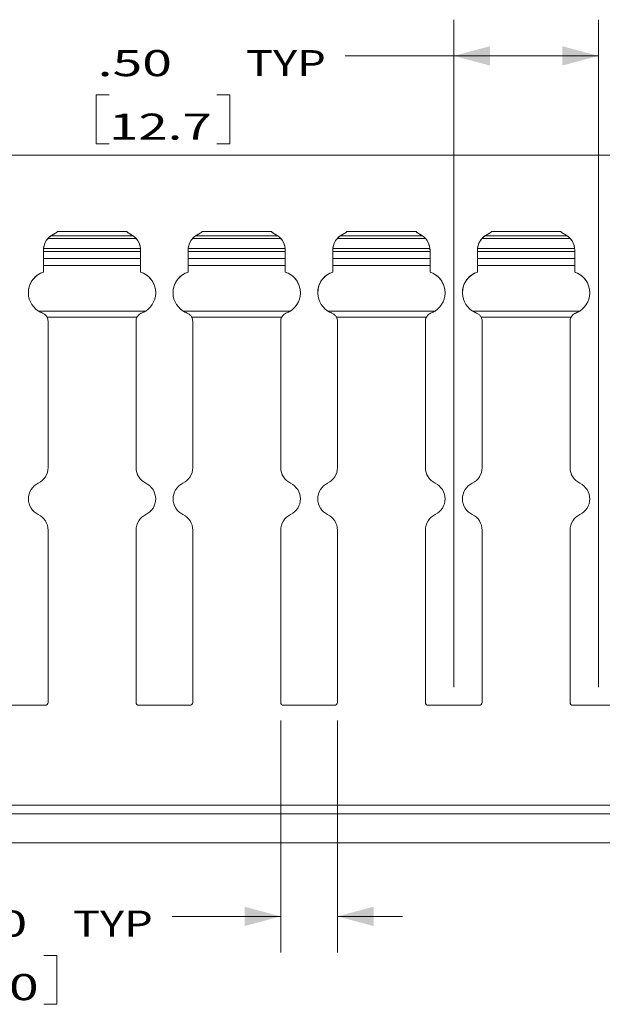
# Model space of a CAD drawing. Units: inches. Extents: x 0 to 76.1, y -1.7 to 11.
# Drawn here: x 8.1 to 10.2, y 3.2 to 6.6 of the extents above; entities that cross this region are included whole.
import ezdxf

# ---------------------------------------------------------------- set-up
doc = ezdxf.new("R2010")
doc.units = ezdxf.units.IN
doc.header["$MEASUREMENT"] = 0
doc.layers.add('1', color=7, linetype='Continuous', true_color=0xffffff)
doc.layers.add('33', color=7, linetype='Continuous', true_color=0xffffff)
doc.styles.add('blockfont', font='simplex.shx')
doc.dimstyles.get("Standard").update_dxf_attribs({"dimtxt": 0.18, "dimasz": 0.18, "dimexe": 0.18, "dimexo": 0.0625, "dimgap": 0.09, "dimtad": 0, "dimtih": 1, "dimtoh": 1, "dimdec": 4, "dimzin": 0, "dimdsep": 46, "dimtxsty": 'Standard', "dimcen": 0.09, "dimadec": 0, "dimazin": 0, "dimtfac": 1, "dimtdec": 4, "dimtofl": 0, "dimtmove": 0, "dimatfit": 3, "dimfxl": 1, "dimtolj": 1, "dimtzin": 0, "dimarcsym": 0})

# ---------------------------------------------------------------- blocks, each defined once
blk = doc.blocks.new('_U6')
at = {"layer": '1', "color": 3, "lineweight": 13}
for p, q in [((9.041602, 4.16769), (9.041602, 3.366013)), ((9.237602, 4.16769), (9.237602, 3.366013)), ((8.916602, 3.491013), (8.666602, 3.491013)), ((9.041602, 3.491013), (8.916602, 3.491013)), ((9.237602, 3.491013), (9.462602, 3.491013))]:
    blk.add_line(p, q, dxfattribs=at)
at = {"layer": '1', "color": 3, "lineweight": 18}
for p, q in [((7.949352, 3.356013), (7.904352, 3.356013)), ((7.904352, 3.356013), (7.904352, 3.187263)), ((8.26829, 3.356013), (8.22329, 3.356013)), ((8.26829, 3.187263), (8.26829, 3.356013)), ((7.904352, 3.187263), (7.949352, 3.187263)), ((8.22329, 3.187263), (8.26829, 3.187263))]:
    blk.add_line(p, q, dxfattribs=at)
for points in [[(9.041602, 3.491013), (8.916602, 3.457519), (8.916602, 3.524507)], [(9.237602, 3.491013), (9.362602, 3.524507), (9.362602, 3.457519)]]:
    blk.add_solid(points, dxfattribs=at)
at = {"layer": '1', "color": 3, "linetype": 'Continuous', "lineweight": 18, "char_height": 0.09, "attachment_point": 7, "line_spacing_factor": 0.903614, "style": 'blockfont'}
for s, insert in [('\\W1.5064;.20', (7.909122, 3.421)), ('\\W1.2746;TYP', (8.323685, 3.421)), ('\\W1.5064;5.0', (7.948497, 3.201625))]:
    blk.add_mtext(s, dxfattribs=dict(at, insert=insert))
blk = doc.blocks.new('_U7')
at = {"layer": '1', "color": 3, "lineweight": 13}
for p, q in [((9.639602, 4.28269), (9.639602, 6.588342)), ((10.139602, 4.28269), (10.139602, 6.588342)), ((9.514602, 6.463342), (9.264602, 6.463342)), ((10.139602, 6.463342), (9.514602, 6.463342))]:
    blk.add_line(p, q, dxfattribs=at)
at = {"layer": '1', "color": 3, "lineweight": 18}
for p, q in [((8.44929, 6.328342), (8.40429, 6.328342)), ((8.40429, 6.328342), (8.40429, 6.159592)), ((8.86629, 6.328342), (8.82129, 6.328342)), ((8.86629, 6.159592), (8.86629, 6.328342)), ((8.40429, 6.159592), (8.44929, 6.159592)), ((8.82129, 6.159592), (8.86629, 6.159592))]:
    blk.add_line(p, q, dxfattribs=at)
for points in [[(9.639602, 6.463342), (9.764602, 6.496835), (9.764602, 6.429848)], [(10.139602, 6.463342), (10.014602, 6.429848), (10.014602, 6.496835)]]:
    blk.add_solid(points, dxfattribs=at)
at = {"layer": '1', "color": 3, "linetype": 'Continuous', "lineweight": 18, "char_height": 0.09, "attachment_point": 7, "line_spacing_factor": 0.903614, "style": 'blockfont'}
for s, insert in [('\\W1.5064;.50', (8.40906, 6.393329)), ('\\W1.2746;TYP', (8.921685, 6.393329)), ('\\W1.4875;12.7', (8.448435, 6.173954))]:
    blk.add_mtext(s, dxfattribs=dict(at, insert=insert))

msp = doc.modelspace()

# ---------------------------------------------------------------- linework, layer by layer
at = {"layer": '1', "color": 3, "linetype": 'Continuous', "lineweight": 18}
for p, q in [((8.2516, 5.844), (8.2686, 5.8539)), ((8.2686, 5.8564), (8.2686, 5.8563)), ((8.5106, 5.8564), (8.2686, 5.8564)), ((8.2686, 5.8539), (8.2686, 5.8563)), ((8.5106, 5.8563), (8.2686, 5.8563)), ((8.5106, 5.8563), (8.5106, 5.8564)), ((8.5106, 5.8563), (8.5106, 5.8539)), ((8.5106, 5.8539), (8.5276, 5.844)), ((8.7516, 5.844), (8.7686, 5.8539)), ((8.7686, 5.8564), (8.7686, 5.8563)), ((9.0106, 5.8564), (8.7686, 5.8564)), ((8.7686, 5.8539), (8.7686, 5.8563)), ((9.0106, 5.8563), (8.7686, 5.8563)), ((9.0106, 5.8563), (9.0106, 5.8564)), ((9.0106, 5.8563), (9.0106, 5.8539)), ((9.0106, 5.8539), (9.0276, 5.844)), ((9.2516, 5.844), (9.2686, 5.8539)), ((9.2686, 5.8564), (9.2686, 5.8563)), ((9.5106, 5.8564), (9.2686, 5.8564)), ((9.2686, 5.8539), (9.2686, 5.8563)), ((9.5106, 5.8563), (9.2686, 5.8563)), ((9.5106, 5.8563), (9.5106, 5.8564)), ((9.5106, 5.8563), (9.5106, 5.8539)), ((9.5106, 5.8539), (9.5276, 5.844)), ((9.7516, 5.844), (9.7686, 5.8539)), ((9.7686, 5.8564), (9.7686, 5.8563)), ((10.0106, 5.8564), (9.7686, 5.8564)), ((9.7686, 5.8539), (9.7686, 5.8563)), ((10.0106, 5.8563), (9.7686, 5.8563)), ((10.0106, 5.8563), (10.0106, 5.8564)), ((10.0106, 5.8563), (10.0106, 5.8539)), ((10.0106, 5.8539), (10.0276, 5.844)), ((8.5417, 5.8327), (8.2375, 5.8327)), ((8.531, 5.8419), (8.2482, 5.8419)), ((8.2516, 5.8441), (8.2516, 5.844)), ((8.5276, 5.8441), (8.5276, 5.844)), ((9.0417, 5.8327), (8.7375, 5.8327)), ((9.031, 5.8419), (8.7482, 5.8419)), ((8.7516, 5.8441), (8.7516, 5.844)), ((9.0276, 5.8441), (9.0276, 5.844)), ((9.5417, 5.8327), (9.2375, 5.8327)), ((9.531, 5.8419), (9.2482, 5.8419)), ((9.2516, 5.8441), (9.2516, 5.844)), ((9.5276, 5.8441), (9.5276, 5.844)), ((10.0417, 5.8327), (9.7375, 5.8327)), ((10.031, 5.8419), (9.7482, 5.8419)), ((9.7516, 5.8441), (9.7516, 5.844)), ((10.0276, 5.8441), (10.0276, 5.844)), ((8.2216, 5.7921), (8.2216, 5.7879)), ((8.2216, 5.7921), (8.2216, 5.7921)), ((8.2216, 5.7629), (8.2216, 5.7879)), ((8.5576, 5.7879), (8.2216, 5.7879)), ((8.5573, 5.7981), (8.2219, 5.7981)), ((8.5576, 5.7921), (8.5576, 5.7879)), ((8.5576, 5.7921), (8.5576, 5.7921)), ((8.5576, 5.7629), (8.5576, 5.7879)), ((8.7216, 5.7921), (8.7216, 5.7879)), ((8.7216, 5.7921), (8.7216, 5.7921)), ((9.0576, 5.7879), (8.7216, 5.7879)), ((8.7216, 5.7629), (8.7216, 5.7879)), ((9.0573, 5.7981), (8.7219, 5.7981)), ((9.0576, 5.7921), (9.0576, 5.7879)), ((9.0576, 5.7921), (9.0576, 5.7921)), ((9.0576, 5.7629), (9.0576, 5.7879)), ((9.2216, 5.7921), (9.2216, 5.7879)), ((9.2216, 5.7921), (9.2216, 5.7921)), ((9.2216, 5.7629), (9.2216, 5.7879)), ((9.5576, 5.7879), (9.2216, 5.7879)), ((9.5573, 5.7981), (9.2219, 5.7981)), ((9.5576, 5.7921), (9.5576, 5.7879)), ((9.5576, 5.7921), (9.5576, 5.7921)), ((9.5576, 5.7629), (9.5576, 5.7879)), ((9.7216, 5.7921), (9.7216, 5.7879)), ((9.7216, 5.7921), (9.7216, 5.7921)), ((9.7216, 5.7629), (9.7216, 5.7879)), ((10.0576, 5.7879), (9.7216, 5.7879)), ((10.0573, 5.7981), (9.7219, 5.7981)), ((10.0576, 5.7921), (10.0576, 5.7879)), ((10.0576, 5.7921), (10.0576, 5.7921)), ((10.0576, 5.7629), (10.0576, 5.7879)), ((8.5576, 5.7629), (8.2216, 5.7629)), ((8.2216, 5.7388), (8.2216, 5.7629)), ((8.5576, 5.7388), (8.5576, 5.7629)), ((9.0576, 5.7629), (8.7216, 5.7629)), ((8.7216, 5.7388), (8.7216, 5.7629)), ((9.0576, 5.7388), (9.0576, 5.7629)), ((9.2216, 5.7388), (9.2216, 5.7629)), ((9.5576, 5.7629), (9.2216, 5.7629)), ((9.5576, 5.7388), (9.5576, 5.7629)), ((10.0576, 5.7629), (9.7216, 5.7629)), ((9.7216, 5.7388), (9.7216, 5.7629)), ((10.0576, 5.7388), (10.0576, 5.7629)), ((8.5576, 5.7388), (8.2216, 5.7388)), ((8.2216, 5.7166), (8.2216, 5.7388)), ((8.5576, 5.7166), (8.5576, 5.7388)), ((9.0576, 5.7388), (8.7216, 5.7388)), ((8.7216, 5.7166), (8.7216, 5.7388)), ((9.0576, 5.7166), (9.0576, 5.7388)), ((9.2216, 5.7166), (9.2216, 5.7388)), ((9.5576, 5.7388), (9.2216, 5.7388)), ((9.5576, 5.7166), (9.5576, 5.7388)), ((10.0576, 5.7388), (9.7216, 5.7388)), ((9.7216, 5.7166), (9.7216, 5.7388)), ((10.0576, 5.7166), (10.0576, 5.7388)), ((8.1696, 5.6452), (8.1696, 5.6452)), ((8.6096, 5.6452), (8.6096, 5.6452)), ((8.6696, 5.6452), (8.6696, 5.6452)), ((9.1096, 5.6452), (9.1096, 5.6452)), ((9.1696, 5.6452), (9.1696, 5.6452)), ((9.6096, 5.6452), (9.6096, 5.6452)), ((9.6696, 5.6452), (9.6696, 5.6452)), ((10.1096, 5.6452), (10.1096, 5.6452)), ((8.5751, 5.5821), (8.2041, 5.5821)), ((9.0751, 5.5821), (8.7041, 5.5821)), ((9.5751, 5.5821), (9.2041, 5.5821)), ((10.0751, 5.5821), (9.7041, 5.5821)), ((8.545, 5.5607), (8.2342, 5.5607)), ((8.2376, 5.0413), (8.2376, 5.5469)), ((8.5416, 5.0413), (8.5416, 5.5469)), ((9.045, 5.5607), (8.7342, 5.5607)), ((8.7376, 5.0413), (8.7376, 5.5469)), ((9.0416, 5.0413), (9.0416, 5.5469)), ((9.545, 5.5607), (9.2342, 5.5607)), ((9.2376, 5.0413), (9.2376, 5.5469)), ((9.5416, 5.0413), (9.5416, 5.5469)), ((10.045, 5.5607), (9.7342, 5.5607)), ((9.7376, 5.0413), (9.7376, 5.5469)), ((10.0416, 5.0413), (10.0416, 5.5469)), ((8.2036, 4.9873), (8.2036, 4.9873)), ((8.5756, 4.9873), (8.5756, 4.9873)), ((8.7036, 4.9873), (8.7036, 4.9873)), ((9.0756, 4.9873), (9.0756, 4.9873)), ((9.2036, 4.9873), (9.2036, 4.9873)), ((9.5756, 4.9873), (9.5756, 4.9873)), ((9.7036, 4.9873), (9.7036, 4.9873)), ((10.0756, 4.9873), (10.0756, 4.9873)), ((8.1696, 4.9332), (8.1696, 4.9332)), ((8.6096, 4.9332), (8.6096, 4.9332)), ((8.6696, 4.9332), (8.6696, 4.9332)), ((9.1096, 4.9332), (9.1096, 4.9332)), ((9.1696, 4.9332), (9.1696, 4.9332)), ((9.6096, 4.9332), (9.6096, 4.9332)), ((9.6696, 4.9332), (9.6696, 4.9332)), ((10.1096, 4.9332), (10.1096, 4.9332)), ((8.2376, 4.2302), (8.2376, 4.825)), ((8.5416, 4.2302), (8.5416, 4.825)), ((8.7376, 4.2302), (8.7376, 4.825)), ((9.0416, 4.2302), (9.0416, 4.825)), ((9.2376, 4.2302), (9.2376, 4.825)), ((9.5416, 4.2302), (9.5416, 4.825)), ((9.7376, 4.2302), (9.7376, 4.825)), ((10.0416, 4.2302), (10.0416, 4.825)), ((8.0516, 4.2202), (8.2276, 4.2202)), ((8.0516, 4.2202), (8.2276, 4.2202)), ((8.2276, 4.2202), (8.2276, 4.2202)), ((8.5516, 4.2202), (8.7276, 4.2202)), ((8.5516, 4.2202), (8.7276, 4.2202)), ((8.5516, 4.2202), (8.5516, 4.2202)), ((8.7276, 4.2202), (8.7276, 4.2202)), ((9.0516, 4.2202), (9.2276, 4.2202)), ((9.0516, 4.2202), (9.2276, 4.2202)), ((9.0516, 4.2202), (9.0516, 4.2202)), ((9.2276, 4.2202), (9.2276, 4.2202)), ((9.5516, 4.2202), (9.7276, 4.2202)), ((9.5516, 4.2202), (9.7276, 4.2202)), ((9.5516, 4.2202), (9.5516, 4.2202)), ((9.7276, 4.2202), (9.7276, 4.2202)), ((10.0516, 4.2202), (10.2276, 4.2202)), ((10.0516, 4.2202), (10.2276, 4.2202)), ((10.0516, 4.2202), (10.0516, 4.2202)), ((14.3896, 3.8752), (6.6396, 3.8752)), ((14.3896, 3.8453), (6.6396, 3.8453))]:
    msp.add_line(p, q, dxfattribs=at)
for centre, major_axis, ratio, start_param, end_param in [((8.221, 5.8264), (0.052, 0.03), 0.000106, 0.414541, 0.942013), ((8.5582, 5.8264), (-0.052, 0.03), 0.000106, 5.341172, 5.868645), ((8.721, 5.8264), (0.052, 0.03), 0.000106, 0.414541, 0.942013), ((9.0582, 5.8264), (-0.052, 0.03), 0.000106, 5.341172, 5.868645), ((9.221, 5.8264), (0.052, 0.03), 0.000106, 0.414541, 0.942013), ((9.5582, 5.8264), (-0.052, 0.03), 0.000106, 5.341172, 5.868645), ((9.721, 5.8264), (0.052, 0.03), 0.000106, 0.414541, 0.942013), ((10.0582, 5.8264), (-0.052, 0.03), 0.000106, 5.341172, 5.868645), ((8.2816, 5.7921), (0, 0.06), 0.999982, 1.00677, 1.570796), ((8.2816, 5.7921), (0, 0.06), 0.999982, 0.826196, 1.470348), ((8.2816, 5.7919), (0, 0.0601), 0.997562, 0.523597, 0.589787), ((8.4976, 5.7919), (0, 0.0601), 0.997562, 5.693396, 5.759586), ((8.4976, 5.7921), (0, 0.06), 0.999982, 4.812837, 5.456989), ((8.4976, 5.7921), (0, 0.06), 0.999982, 4.712389, 5.276415), ((8.7816, 5.7921), (0, 0.06), 0.999982, 1.00677, 1.570796), ((8.7816, 5.7921), (0, 0.06), 0.999982, 0.826196, 1.470348), ((8.7816, 5.7919), (0, 0.0601), 0.997562, 0.523603, 0.589793), ((8.9976, 5.7919), (0, 0.0601), 0.997562, 5.693403, 5.759594), ((8.9976, 5.7921), (0, 0.06), 0.999982, 4.812837, 5.456989), ((8.9976, 5.7921), (0, 0.06), 0.999982, 4.712389, 5.276415), ((9.2816, 5.7921), (0, 0.06), 0.999982, 1.00677, 1.570796), ((9.2816, 5.7921), (0, 0.06), 0.999982, 0.826196, 1.470348), ((9.2816, 5.7919), (0, 0.0601), 0.997562, 0.523601, 0.589792), ((9.4976, 5.7919), (0, 0.0601), 0.997562, 5.693397, 5.759587), ((9.4976, 5.7921), (0, 0.06), 0.999982, 4.812837, 5.456989), ((9.4976, 5.7921), (0, 0.06), 0.999982, 4.712389, 5.276415), ((9.7816, 5.7921), (0, 0.06), 0.999982, 1.00677, 1.570796), ((9.7816, 5.7921), (0, 0.06), 0.999982, 0.826196, 1.470348), ((9.7816, 5.7919), (0, 0.0601), 0.997562, 0.5236, 0.58979), ((9.9976, 5.7919), (0, 0.0601), 0.997562, 5.693397, 5.759587), ((9.9976, 5.7921), (0, 0.06), 0.999982, 4.812837, 5.456989), ((9.9976, 5.7921), (0, 0.06), 0.999982, 4.712389, 5.276415), ((8.2446, 5.6452), (0, 0.075), 0.999761, 0.311689, 2.571079), ((8.2446, 5.6452), (0, 0.075), 0.999788, 0.311689, 1.57078), ((8.5346, 5.6452), (0, 0.075), 0.999761, 3.712106, 5.971496), ((8.5346, 5.6452), (0, 0.075), 0.999788, 4.712405, 5.971496), ((8.7446, 5.6452), (0, 0.075), 0.999761, 0.311689, 2.571079), ((8.7446, 5.6452), (0, 0.075), 0.999788, 0.311689, 1.57078), ((9.0346, 5.6452), (0, 0.075), 0.999761, 3.712106, 5.971496), ((9.0346, 5.6452), (0, 0.075), 0.999788, 4.712405, 5.971496), ((9.2446, 5.6452), (0, 0.075), 0.999761, 0.311689, 2.571079), ((9.2446, 5.6452), (0, 0.075), 0.999788, 0.311689, 1.57078), ((9.5346, 5.6452), (0, 0.075), 0.999788, 4.712405, 5.971496), ((9.5346, 5.6452), (0, 0.075), 0.999761, 3.712106, 5.971496), ((9.7446, 5.6452), (0, 0.075), 0.999761, 0.311689, 2.571079), ((9.7446, 5.6452), (0, 0.075), 0.999788, 0.311689, 1.57078), ((10.0346, 5.6452), (0, 0.075), 0.999761, 3.712106, 5.971496), ((10.0346, 5.6452), (0, 0.075), 0.999788, 4.712405, 5.971496), ((8.2076, 5.5469), (0.03, 0), 1, 0.47811, 0.481663), ((8.2076, 5.5469), (0.03, 0), 1, 0, 0.47811), ((8.5716, 5.5469), (0.03, 0), 1, 2.663482, 3.141593), ((8.5716, 5.5469), (0.03, 0), 1, 2.65993, 2.663482), ((8.7076, 5.5469), (0.03, 0), 1, 0.47811, 0.481663), ((8.7076, 5.5469), (0.03, 0), 1, 0, 0.47811), ((9.0716, 5.5469), (0.03, 0), 1, 2.663482, 3.141593), ((9.0716, 5.5469), (0.03, 0), 1, 2.65993, 2.663482), ((9.2076, 5.5469), (0.03, 0), 1, 0.47811, 0.481663), ((9.2076, 5.5469), (0.03, 0), 1, 0, 0.47811), ((9.5716, 5.5469), (0.03, 0), 1, 2.663482, 3.141593), ((9.5716, 5.5469), (0.03, 0), 1, 2.65993, 2.663482), ((9.7076, 5.5469), (0.03, 0), 1, 0.47811, 0.481663), ((9.7076, 5.5469), (0.03, 0), 1, 0, 0.47811), ((10.0716, 5.5469), (0.03, 0), 1, 2.663482, 3.141593), ((10.0716, 5.5469), (0.03, 0), 1, 2.65993, 2.663482), ((8.1776, 5.0414), (0, 0.06), 1, 3.589781, 4.712389), ((8.1776, 5.0413), (0.06, 0), 1, 5.160577, 6.283185), ((8.6016, 5.0414), (0, 0.06), 1, 1.570796, 2.693405), ((8.6016, 5.0413), (0.06, 0), 1, 3.141593, 4.264201), ((8.6776, 5.0414), (0, 0.06), 1, 3.589781, 4.712389), ((8.6776, 5.0413), (0.06, 0), 1, 5.160577, 6.283185), ((9.1016, 5.0414), (0, 0.06), 1, 1.570796, 2.693405), ((9.1016, 5.0413), (0.06, 0), 1, 3.141593, 4.264201), ((9.1776, 5.0414), (0, 0.06), 1, 3.589781, 4.712389), ((9.1776, 5.0413), (0.06, 0), 1, 5.160577, 6.283185), ((9.6016, 5.0414), (0, 0.06), 1, 1.570796, 2.693405), ((9.6016, 5.0413), (0.06, 0), 1, 3.141593, 4.264201), ((9.6776, 5.0414), (0, 0.06), 1, 3.589781, 4.712389), ((9.6776, 5.0413), (0.06, 0), 1, 5.160577, 6.283185), ((10.1016, 5.0414), (0, 0.06), 1, 1.570796, 2.693405), ((10.1016, 5.0413), (0.06, 0), 1, 3.141593, 4.264201), ((8.2296, 4.9332), (0.06, 0), 1, 2.018984, 4.264201), ((8.2296, 4.9332), (0, 0.06), 1, 0.448188, 1.570796), ((8.5496, 4.9332), (0.06, 0), 1, 5.160577, 7.405793), ((8.5496, 4.9332), (0, 0.06), 1, 4.712389, 5.834997), ((8.7296, 4.9332), (0.06, 0), 1, 2.018984, 4.264201), ((8.7296, 4.9332), (0, 0.06), 1, 0.448188, 1.570796), ((9.0496, 4.9332), (0.06, 0), 1, 5.160577, 7.405793), ((9.0496, 4.9332), (0, 0.06), 1, 4.712389, 5.834997), ((9.2296, 4.9332), (0.06, 0), 1, 2.018984, 4.264201), ((9.2296, 4.9332), (0, 0.06), 1, 0.448188, 1.570796), ((9.5496, 4.9332), (0.06, 0), 1, 5.160577, 7.405793), ((9.5496, 4.9332), (0, 0.06), 1, 4.712389, 5.834997), ((9.7296, 4.9332), (0.06, 0), 1, 2.018984, 4.264201), ((9.7296, 4.9332), (0, 0.06), 1, 0.448188, 1.570796), ((10.0496, 4.9332), (0.06, 0), 1, 5.160577, 7.405793), ((10.0496, 4.9332), (0, 0.06), 1, 4.712389, 5.834997), ((8.1776, 4.825), (0.06, 0), 1, 0, 1.122608), ((8.6016, 4.825), (0.06, 0), 1, 2.018984, 3.141593), ((8.6776, 4.825), (0.06, 0), 1, 0, 1.122608), ((9.1016, 4.825), (0.06, 0), 1, 2.018984, 3.141593), ((9.1776, 4.825), (0.06, 0), 1, 0, 1.122608), ((9.6016, 4.825), (0.06, 0), 1, 2.018984, 3.141593), ((9.6776, 4.825), (0.06, 0), 1, 0, 1.122608), ((10.1016, 4.825), (0.06, 0), 1, 2.018984, 3.141593), ((8.2276, 4.2302), (0.01, 0), 1, 4.712389, 6.283185), ((8.2276, 4.2302), (0, 0.01), 1, 3.141593, 4.712389), ((8.5516, 4.2302), (0.01, 0), 1, 3.141593, 4.712389), ((8.5516, 4.2302), (0, 0.01), 1, 1.570796, 3.141593), ((8.7276, 4.2302), (0.01, 0), 1, 4.712389, 6.283185), ((8.7276, 4.2302), (0, 0.01), 1, 3.141593, 4.712389), ((9.0516, 4.2302), (0.01, 0), 1, 3.141593, 4.712389), ((9.0516, 4.2302), (0, 0.01), 1, 1.570796, 3.141593), ((9.2276, 4.2302), (0.01, 0), 1, 4.712389, 6.283185), ((9.2276, 4.2302), (0, 0.01), 1, 3.141593, 4.712389), ((9.5516, 4.2302), (0.01, 0), 1, 3.141593, 4.712389), ((9.5516, 4.2302), (0, 0.01), 1, 1.570796, 3.141593), ((9.7276, 4.2302), (0.01, 0), 1, 4.712389, 6.283185), ((9.7276, 4.2302), (0, 0.01), 1, 3.141593, 4.712389), ((10.0516, 4.2302), (0.01, 0), 1, 3.141593, 4.712389), ((10.0516, 4.2302), (0, 0.01), 1, 1.570796, 3.141593)]:
    msp.add_ellipse(centre, major_axis=major_axis, ratio=ratio, start_param=start_param, end_param=end_param, dxfattribs=at)
for points, knots in [([(8.2516, 5.8441), (8.2465, 5.8411), (8.2416, 5.8373), (8.235, 5.8301), (8.2328, 5.8272), (8.2309, 5.8242)], [0, 0, 0, 0, 0.64085, 0.64085, 1, 1, 1, 1]), ([(8.2375, 5.8327), (8.2389, 5.8343), (8.2405, 5.8358), (8.2432, 5.8382), (8.2445, 5.8392), (8.2462, 5.8405), (8.2467, 5.8409), (8.2476, 5.8415), (8.2479, 5.8417), (8.2481, 5.8419), (8.2482, 5.8419), (8.2482, 5.8419)], [0, 0, 0, 0, 0.361096, 0.361096, 0.665872, 0.665872, 0.82735, 0.82735, 0.958497, 0.958497, 1, 1, 1, 1]), ([(8.5483, 5.8242), (8.5456, 5.8285), (8.5422, 5.8325), (8.5352, 5.8391), (8.5315, 5.8418), (8.5276, 5.8441)], [0, 0, 0, 0, 0.519, 0.519, 1, 1, 1, 1]), ([(8.531, 5.8419), (8.5311, 5.8419), (8.5313, 5.8417), (8.5321, 5.8412), (8.5327, 5.8408), (8.5343, 5.8396), (8.5355, 5.8386), (8.5379, 5.8366), (8.5392, 5.8354), (8.5409, 5.8336), (8.5413, 5.8332), (8.5417, 5.8327)], [0, 0, 0, 0, 0.12804, 0.12804, 0.304641, 0.304641, 0.591587, 0.591587, 0.894809, 0.894809, 1, 1, 1, 1]), ([(8.7516, 5.8441), (8.7465, 5.8411), (8.7416, 5.8373), (8.735, 5.8301), (8.7328, 5.8272), (8.7309, 5.8242)], [0, 0, 0, 0, 0.64085, 0.64085, 1, 1, 1, 1]), ([(8.7375, 5.8327), (8.7389, 5.8343), (8.7405, 5.8358), (8.7432, 5.8382), (8.7445, 5.8392), (8.7462, 5.8405), (8.7467, 5.8409), (8.7476, 5.8415), (8.7479, 5.8417), (8.7481, 5.8419), (8.7482, 5.8419), (8.7482, 5.8419)], [0, 0, 0, 0, 0.361096, 0.361096, 0.665872, 0.665872, 0.82735, 0.82735, 0.958497, 0.958497, 1, 1, 1, 1]), ([(9.0483, 5.8242), (9.0456, 5.8285), (9.0422, 5.8325), (9.0352, 5.8391), (9.0315, 5.8418), (9.0276, 5.8441)], [0, 0, 0, 0, 0.519, 0.519, 1, 1, 1, 1]), ([(9.031, 5.8419), (9.0311, 5.8419), (9.0313, 5.8417), (9.0321, 5.8412), (9.0327, 5.8408), (9.0343, 5.8396), (9.0355, 5.8386), (9.0379, 5.8366), (9.0392, 5.8354), (9.0409, 5.8336), (9.0413, 5.8332), (9.0417, 5.8327)], [0, 0, 0, 0, 0.12804, 0.12804, 0.304641, 0.304641, 0.591587, 0.591587, 0.894809, 0.894809, 1, 1, 1, 1]), ([(9.2516, 5.8441), (9.2465, 5.8411), (9.2416, 5.8373), (9.235, 5.8301), (9.2328, 5.8272), (9.2309, 5.8242)], [0, 0, 0, 0, 0.64085, 0.64085, 1, 1, 1, 1]), ([(9.2375, 5.8327), (9.2389, 5.8343), (9.2405, 5.8358), (9.2432, 5.8382), (9.2445, 5.8392), (9.2462, 5.8405), (9.2467, 5.8409), (9.2476, 5.8415), (9.2479, 5.8417), (9.2481, 5.8419), (9.2482, 5.8419), (9.2482, 5.8419)], [0, 0, 0, 0, 0.361096, 0.361096, 0.665872, 0.665872, 0.82735, 0.82735, 0.958497, 0.958497, 1, 1, 1, 1]), ([(9.5483, 5.8242), (9.5456, 5.8285), (9.5422, 5.8325), (9.5352, 5.8391), (9.5315, 5.8418), (9.5276, 5.8441)], [0, 0, 0, 0, 0.519, 0.519, 1, 1, 1, 1]), ([(9.531, 5.8419), (9.5311, 5.8419), (9.5313, 5.8417), (9.5321, 5.8412), (9.5327, 5.8408), (9.5343, 5.8396), (9.5355, 5.8386), (9.5379, 5.8366), (9.5392, 5.8354), (9.5409, 5.8336), (9.5413, 5.8332), (9.5417, 5.8327)], [0, 0, 0, 0, 0.12804, 0.12804, 0.304641, 0.304641, 0.591587, 0.591587, 0.894809, 0.894809, 1, 1, 1, 1]), ([(9.7516, 5.8441), (9.7465, 5.8411), (9.7416, 5.8373), (9.735, 5.8301), (9.7328, 5.8272), (9.7309, 5.8242)], [0, 0, 0, 0, 0.64085, 0.64085, 1, 1, 1, 1]), ([(9.7375, 5.8327), (9.7389, 5.8343), (9.7405, 5.8358), (9.7432, 5.8382), (9.7445, 5.8392), (9.7462, 5.8405), (9.7467, 5.8409), (9.7476, 5.8415), (9.7479, 5.8417), (9.7481, 5.8419), (9.7482, 5.8419), (9.7482, 5.8419)], [0, 0, 0, 0, 0.361096, 0.361096, 0.665872, 0.665872, 0.82735, 0.82735, 0.958497, 0.958497, 1, 1, 1, 1]), ([(10.0483, 5.8242), (10.0456, 5.8285), (10.0422, 5.8325), (10.0352, 5.8391), (10.0315, 5.8418), (10.0276, 5.8441)], [0, 0, 0, 0, 0.519, 0.519, 1, 1, 1, 1]), ([(10.031, 5.8419), (10.0311, 5.8419), (10.0313, 5.8417), (10.0321, 5.8412), (10.0327, 5.8408), (10.0343, 5.8396), (10.0355, 5.8386), (10.0379, 5.8366), (10.0392, 5.8354), (10.0409, 5.8336), (10.0413, 5.8332), (10.0417, 5.8327)], [0, 0, 0, 0, 0.12804, 0.12804, 0.304641, 0.304641, 0.591587, 0.591587, 0.894809, 0.894809, 1, 1, 1, 1]), ([(8.2216, 5.7921), (8.2216, 5.793), (8.2216, 5.7941), (8.2217, 5.7961), (8.2218, 5.7971), (8.2219, 5.7981)], [0, 0, 0, 0, 0.529905, 0.529905, 1, 1, 1, 1]), ([(8.5573, 5.7981), (8.5574, 5.797), (8.5575, 5.7959), (8.5576, 5.7938), (8.5576, 5.7929), (8.5576, 5.7921)], [0, 0, 0, 0, 0.530236, 0.530236, 1, 1, 1, 1]), ([(8.7216, 5.7921), (8.7216, 5.793), (8.7216, 5.7941), (8.7217, 5.7961), (8.7218, 5.7971), (8.7219, 5.7981)], [0, 0, 0, 0, 0.529905, 0.529905, 1, 1, 1, 1]), ([(9.0573, 5.7981), (9.0574, 5.797), (9.0575, 5.7959), (9.0576, 5.7938), (9.0576, 5.7929), (9.0576, 5.7921)], [0, 0, 0, 0, 0.530236, 0.530236, 1, 1, 1, 1]), ([(9.2216, 5.7921), (9.2216, 5.793), (9.2216, 5.7941), (9.2217, 5.7961), (9.2218, 5.7971), (9.2219, 5.7981)], [0, 0, 0, 0, 0.529905, 0.529905, 1, 1, 1, 1]), ([(9.5573, 5.7981), (9.5574, 5.797), (9.5575, 5.7959), (9.5576, 5.7938), (9.5576, 5.7929), (9.5576, 5.7921)], [0, 0, 0, 0, 0.530236, 0.530236, 1, 1, 1, 1]), ([(9.7216, 5.7921), (9.7216, 5.793), (9.7216, 5.7941), (9.7217, 5.7961), (9.7218, 5.7971), (9.7219, 5.7981)], [0, 0, 0, 0, 0.529905, 0.529905, 1, 1, 1, 1]), ([(10.0573, 5.7981), (10.0574, 5.797), (10.0575, 5.7959), (10.0576, 5.7938), (10.0576, 5.7929), (10.0576, 5.7921)], [0, 0, 0, 0, 0.530236, 0.530236, 1, 1, 1, 1]), ([(8.2182, 5.575), (8.2213, 5.5738), (8.2243, 5.5721), (8.2295, 5.5677), (8.2317, 5.5651), (8.2337, 5.5617), (8.234, 5.5613), (8.2342, 5.5608)], [0, 0, 0, 0, 0.466379, 0.466379, 0.935331, 0.935331, 1, 1, 1, 1]), ([(8.545, 5.5608), (8.5465, 5.5636), (8.5483, 5.5661), (8.5527, 5.5704), (8.5552, 5.5722), (8.5589, 5.5741), (8.56, 5.5746), (8.561, 5.575)], [0, 0, 0, 0, 0.422054, 0.422054, 0.844958, 0.844958, 1, 1, 1, 1]), ([(8.7182, 5.575), (8.7213, 5.5738), (8.7243, 5.5721), (8.7295, 5.5677), (8.7317, 5.5651), (8.7337, 5.5617), (8.734, 5.5613), (8.7342, 5.5608)], [0, 0, 0, 0, 0.466379, 0.466379, 0.935331, 0.935331, 1, 1, 1, 1]), ([(9.045, 5.5608), (9.0465, 5.5636), (9.0483, 5.5661), (9.0527, 5.5704), (9.0552, 5.5722), (9.0589, 5.5741), (9.06, 5.5746), (9.061, 5.575)], [0, 0, 0, 0, 0.422054, 0.422054, 0.844958, 0.844958, 1, 1, 1, 1]), ([(9.2182, 5.575), (9.2213, 5.5738), (9.2243, 5.5721), (9.2295, 5.5677), (9.2317, 5.5651), (9.2337, 5.5617), (9.234, 5.5613), (9.2342, 5.5608)], [0, 0, 0, 0, 0.466379, 0.466379, 0.935331, 0.935331, 1, 1, 1, 1]), ([(9.545, 5.5608), (9.5465, 5.5636), (9.5483, 5.5661), (9.5527, 5.5704), (9.5552, 5.5722), (9.5589, 5.5741), (9.56, 5.5746), (9.561, 5.575)], [0, 0, 0, 0, 0.422054, 0.422054, 0.844958, 0.844958, 1, 1, 1, 1]), ([(9.7182, 5.575), (9.7213, 5.5738), (9.7243, 5.5721), (9.7295, 5.5677), (9.7317, 5.5651), (9.7337, 5.5617), (9.734, 5.5613), (9.7342, 5.5608)], [0, 0, 0, 0, 0.466379, 0.466379, 0.935331, 0.935331, 1, 1, 1, 1]), ([(10.045, 5.5608), (10.0465, 5.5636), (10.0483, 5.5661), (10.0527, 5.5704), (10.0552, 5.5722), (10.0589, 5.5741), (10.06, 5.5746), (10.061, 5.575)], [0, 0, 0, 0, 0.422054, 0.422054, 0.844958, 0.844958, 1, 1, 1, 1])]:
    msp.add_open_spline(points, degree=3, knots=knots, dxfattribs=at)
for points in [[(8.2182, 5.575), (8.2131, 5.5769), (8.2082, 5.5794), (8.2041, 5.5821)], [(8.5751, 5.5821), (8.571, 5.5794), (8.5661, 5.5769), (8.561, 5.575)], [(8.7182, 5.575), (8.7131, 5.5769), (8.7082, 5.5794), (8.7041, 5.5821)], [(9.0751, 5.5821), (9.071, 5.5794), (9.0661, 5.5769), (9.061, 5.575)], [(9.2182, 5.575), (9.2131, 5.5769), (9.2082, 5.5794), (9.2041, 5.5821)], [(9.5751, 5.5821), (9.571, 5.5794), (9.5661, 5.5769), (9.561, 5.575)], [(9.7182, 5.575), (9.7131, 5.5769), (9.7082, 5.5794), (9.7041, 5.5821)], [(10.0751, 5.5821), (10.071, 5.5794), (10.0661, 5.5769), (10.061, 5.575)]]:
    msp.add_open_spline(points, degree=3, dxfattribs=at)
at = {"layer": '33', "color": 251, "linetype": 'Continuous', "lineweight": 18}
for p, q in [((6.5146, 6.1203), (14.3896, 6.1203)), ((14.3896, 3.7453), (6.5146, 3.7453))]:
    msp.add_line(p, q, dxfattribs=at)

# ---------------------------------------------------------------- dimensions: what is measured, and where the dimension line sits
at = {"layer": '1', "color": 3, "linetype": 'Continuous', "lineweight": 18}
for base, p1, p2, text, picture, middle in [((10.1396, 6.4633), (9.6396, 4.2202), (10.1396, 4.2202), '<>\\P[\\C3;{\\H1.00x;\\Fsimplex.shx;12.7\\Fsimplex.shx;}\\C3; ]\\C3;{\\H1.00x;\\Fsimplex.shx;TYP\\Fsimplex.shx;}\\C3;', '_U7', (8.8032, 6.4633)), ((9.0416, 3.491), (9.2376, 4.5276), (9.0416, 4.5276), '<>\\P[\\C3;{\\H1.00x;\\Fsimplex.shx;5.0\\Fsimplex.shx;}\\C3; ]\\C3;{\\H1.00x;\\Fsimplex.shx;TYP\\Fsimplex.shx;}\\C3;', '_U6', (8.2542, 3.491))]:
    dim = msp.add_linear_dim(base=base, p1=p1, p2=p2, text=text, dimstyle='Standard', override={"dimtxt": 0.09, "dimasz": 0.125, "dimexe": 0.125, "dimexo": 0.0625, "dimgap": 0.0625, "dimtih": 1, "dimtoh": 1, "dimdec": 2, "dimlfac": 1, "dimzin": 4, "dimdsep": 46, "dimlunit": 2, "dimtxsty": 'blockfont', "dimsah": 1, "dimse1": 0, "dimse2": 0, "dimsd1": 0, "dimsd2": 0, "dimclrd": 3, "dimclre": 3, "dimclrt": 3, "dimtol": 0, "dimtm": -0.1, "dimtfac": 1.388889, "dimtdec": 3, "dimtofl": 1, "dimtmove": 0, "dimtzin": 4, "dimlwd": 13, "dimlwe": 13}, dxfattribs=at)
    dim.commit()
    dim.dimension.update_dxf_attribs({"geometry": picture, "text_midpoint": middle, "dimtype": 160})

doc.saveas('drawing.dxf')
